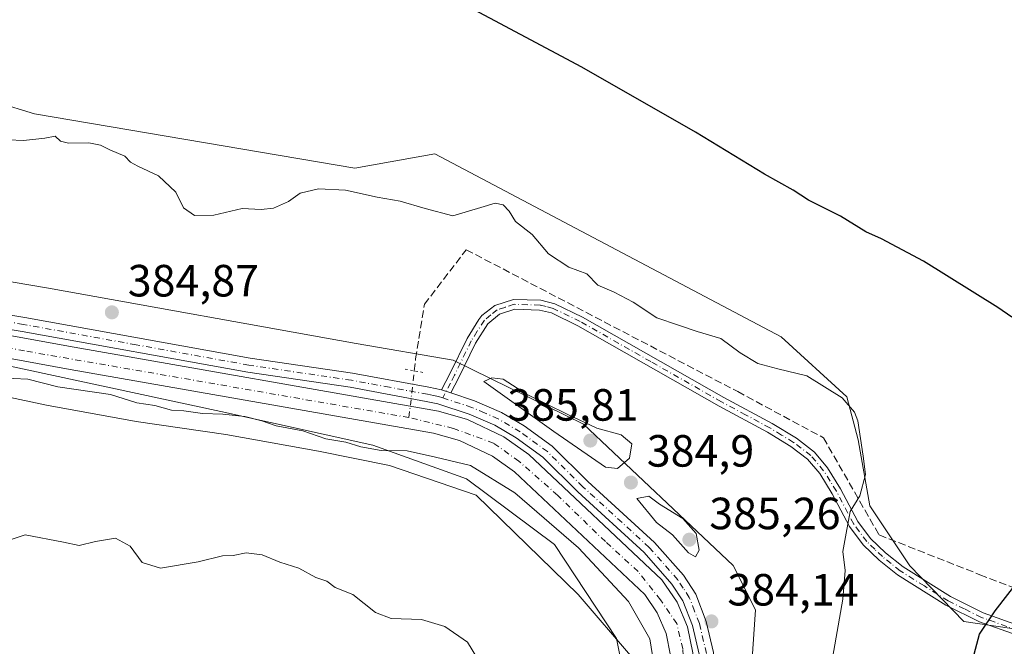
# Model space of a CAD drawing. Units: metres. Extents: x 621820 to 625293, y 4687854 to 4690228.
# Drawn here: x 623134 to 623353, y 4689921 to 4690060 of the extents above; entities that cross this region are included whole.
import ezdxf

# ---------------------------------------------------------------- set-up
doc = ezdxf.new("R2010")
doc.units = ezdxf.units.M
doc.header["$MEASUREMENT"] = 0
for name, pattern in [('DGN Style 3', [2.307223458686699, 1.648016756204785, -0.6592067024819142]), ('DGN Style 4', [2.6384748266838614, 1.318413404963828, -0.6592067024819142, 0.001648016756204785, -0.6592067024819142]), ('DGN Style 5', [1.1536117293433497, 0.4944050268614355, -0.6592067024819142])]:
    doc.linetypes.add(name, pattern=pattern)
for name, color, linetype, lineweight in [('Arbolado forestal CxS', 92, 'Continuous', 0), ('Camino Cxs', 7, 'Continuous', 0), ('Camino eje', 30, 'DGN Style 4', 13), ('Corriente artificial Cxs', 4, 'Continuous', 13), ('Corriente artificial eje', 142, 'DGN Style 4', 0), ('Corriente artificial lineal', 4, 'DGN Style 3', 13), ('Corriente artificial lineal oculto', 135, 'DGN Style 4', 13), ('Cultivos herbáceos CxS', 92, 'Continuous', 0), ('Curva de nivel maestra', 30, 'Continuous', 30), ('Curva de nivel normal', 30, 'Continuous', 0), ('Espacio natural protegido', 121, 'Continuous', 13), ('Espacio natural protegido CxS', 121, 'Continuous', 0), ('Matorral CxS', 135, 'Continuous', 0), ('Núcleo urbano CxS', 7, 'Continuous', 0), ('Pista no pavimentada Cxs', 111, 'Continuous', 0), ('Pista no pavimentada eje', 91, 'DGN Style 4', 0), ('Puente lineal', 2, 'DGN Style 5', 0), ('Punto de cota en terreno', 7, 'Continuous', 0), ('Rótulo de punto de cota en terreno', 7, 'Continuous', 0), ('Suelo desnudo CxS', 253, 'Continuous', 0)]:
    doc.layers.add(name, color=color, linetype=linetype, lineweight=lineweight)
doc.styles.add('Style-Arial', font='txt')

# ---------------------------------------------------------------- blocks, each defined once
blk = doc.blocks.new('*U8')
at = {"layer": 'Cultivos herbáceos CxS', "color": 92, "linetype": 'Continuous', "lineweight": 0}
blk.add_polyline3d([(623502.7785999998, 4689873.220699999, 366.9213000000018), (623449.4203000005, 4689923.3737, 369.6223000000027), (623428.4633, 4689931.622300001, 371.1068999999989), (623423.7439000001, 4689932.4067, 371.2820000000065), (623417.0307, 4689933.522299999, 371.4187999999995), (623407.5070000002, 4689930.978499999, 372.2182999999932), (623399.8835000005, 4689939.8663, 371.7657999999938), (623397.0258, 4689940.500700001, 371.8224999999948), (623388.4519999997, 4689942.4035, 371.709799999997), (623377.6582000004, 4689939.858700001, 372.2495999999956), (623373.8503000002, 4689930.965500001, 372.624100000001), (623365.8047000002, 4689923.679500001, 373.5559999999969), (623343.9555000003, 4689926.818499999, 375.3280999999988), (623331.9367000004, 4689939.205499999, 377.7430000000023), (623323.0422999999, 4689952.5397, 379.6937999999937), (623320.4968999998, 4689967.146500001, 380.0448999999935), (623317.9545, 4689976.6711, 379.0524000000005), (623303.3446000004, 4689990.0021, 377.9484999999986), (623226.4935, 4690030.620300001, 377.7982000000048), (623208.7149, 4690027.437100001, 378.0644999999931), (623137.5891000004, 4690039.477499999, 378.4793000000063), (623121.0762999998, 4690044.5515, 378.3306000000011)], dxfattribs=at)
blk = doc.blocks.new('5PATER')
at = {"layer": 'Núcleo urbano CxS', "linetype": 'Continuous', "lineweight": 0}
h = blk.add_hatch(color=51, dxfattribs=at)
edge = h.paths.add_edge_path()
edge.add_ellipse((0, 0), major_axis=(-0.1095731443231308, -0.1110710700762829), ratio=0.9994222409660322, start_angle=0, end_angle=360)

msp = doc.modelspace()

# ---------------------------------------------------------------- linework, layer by layer
at = {"layer": 'Arbolado forestal CxS', "color": 92, "linetype": 'Continuous', "lineweight": 0}
for points in [[(623110.4228999997, 4689988.137499999, 382.9416000000056), (623178.9521000005, 4689973.4825, 383.8650999999954), (623212.6836999999, 4689965.9825, 384.1557999999932), (623233.5055000001, 4689958.4825, 385.4523999999947), (623253.0780999997, 4689943.9005, 386.2468999999983), (623266.8208999997, 4689923.068700001, 387.3209000000061), (623269.3196999999, 4689910.568700001, 386.8785000000062), (623267.8154999996, 4689890.912699999, 386.8337000000029), (623265.9873000003, 4689879.320900001, 386.9573999999994), (623234.8749000002, 4689874.9147, 392.2541000000056), (623196.0827000003, 4689869.3731, 399.0274000000064), (623171.2981000004, 4689876.268100001, 399.6419000000024), (623143.3515, 4689892.1349, 397.5948000000063), (623125.5669, 4689904.194900001, 395.9443000000028)], [(623110.4228999997, 4689988.137499999, 382.9416000000056), (623178.9521000005, 4689973.4825, 383.8650999999954), (623212.6836999999, 4689965.9825, 384.1557999999932), (623233.5055000001, 4689958.4825, 385.4523999999947), (623253.0780999997, 4689943.9005, 386.2468999999983), (623266.8208999997, 4689923.068700001, 387.3209000000061), (623269.3196999999, 4689910.568700001, 386.8785000000062), (623267.8154999996, 4689890.912699999, 386.8337000000029), (623265.9873000003, 4689879.320900001, 386.9573999999994)]]:
    msp.add_polyline3d(points, dxfattribs=at)
at = {"layer": 'Camino Cxs', "color": 7, "linetype": 'Continuous', "lineweight": 0, "extrusion": (-0.01071152909612132, 0.003587593473587059, 0.9999361941231506), "elevation": 10534.03238605208, "flags": 128}
msp.add_lwpolyline([(623196.2887497552, 4689970.650271554), (623198.3788965689, 4689969.950267049)], dxfattribs=at)
at = {"layer": 'Camino Cxs', "color": 7, "linetype": 'Continuous', "lineweight": 0}
for points in [[(623355.7600999996, 4689923.800100001, 374.2535999999964), (623347.4101, 4689926.7401, 374.9998000000051), (623339.9200999998, 4689930.4801, 375.7188000000024), (623329.1801000005, 4689937.1801, 377.4021000000066), (623325.1300999997, 4689940.4301, 378.2461999999941), (623321.5701000001, 4689943.840100001, 379.1272999999928), (623318.5800999999, 4689947.890100001, 380.0075999999972), (623314.7001, 4689955.200099999, 381.6401999999944), (623311.9301000005, 4689959.670100001, 382.0203000000038), (623309.2500999998, 4689962.870100001, 382.0773000000045), (623305.5301000001, 4689965.700099999, 381.9734000000026), (623300.3300999999, 4689968.860099999, 382.0521000000008), (623289.5800999999, 4689974.6501, 382.2369999999937), (623258.2401000002, 4689992.470100001, 382.9510000000009), (623252.3701, 4689995.3101, 381.5963000000047), (623249.7001, 4689995.970100001, 381.4033999999957), (623244.2500999998, 4689996.140100001, 381.4306999999972), (623240.8201000001, 4689995.030099999, 381.7522000000026), (623238.2550999997, 4689992.9101, 382.117499999993), (623235.5201000003, 4689988.620100001, 382.8916000000027), (623231.8101000005, 4689981.0001, 384.0181000000011), (623230.0201000003, 4689977.5601, 384.0705000000016), (623227.9301000005, 4689978.2601, 384.0455999999977), (623229.8701, 4689981.970100001, 384.0804000000062), (623233.6201, 4689989.6801, 382.8132999999943), (623236.2401000002, 4689993.870100001, 382.1425000000018), (623236.9301000005, 4689994.7501, 382.0154999999941), (623239.7901, 4689996.9801, 381.598800000007), (623243.9501, 4689998.3201, 381.2841999999946), (623250.0000999998, 4689998.130100001, 381.3895000000048), (623253.1101000002, 4689997.370100001, 381.582699999999), (623259.2500999998, 4689994.4001, 383.206600000005), (623290.6300999997, 4689976.550100001, 382.348800000007), (623301.4101, 4689970.7501, 381.7602999999945), (623306.7500999998, 4689967.5001, 381.6775000000052), (623310.7600999996, 4689964.450099999, 381.9354000000022), (623313.6901000004, 4689960.950099999, 382.613400000002), (623316.5900999998, 4689956.280099999, 381.7538000000059), (623320.4301000005, 4689949.050100001, 379.7289000000019), (623323.2100999998, 4689945.290100001, 378.9713999999949), (623326.5701000001, 4689942.0601, 378.2967999999965), (623330.4401000004, 4689938.960100001, 377.6361999999936), (623340.9801000003, 4689932.380100001, 375.6708999999973), (623348.2600999996, 4689928.7501, 374.9275000000052), (623356.3201000001, 4689925.9101, 374.1840999999986)], [(623227.9301000005, 4689978.2601, 384.0455999999977), (623229.8701, 4689981.970100001, 384.0804000000062), (623233.6201, 4689989.6801, 382.8132999999943), (623236.2401000002, 4689993.870100001, 382.1425000000018), (623236.9301000005, 4689994.7501, 382.0154999999941), (623239.7901, 4689996.9801, 381.598800000007), (623243.9501, 4689998.3201, 381.2841999999946), (623250.0000999998, 4689998.130100001, 381.3895000000048), (623253.1101000002, 4689997.370100001, 381.582699999999), (623259.2500999998, 4689994.4001, 383.206600000005), (623290.6300999997, 4689976.550100001, 382.348800000007), (623301.4101, 4689970.7501, 381.7602999999945), (623306.7500999998, 4689967.5001, 381.6775000000052), (623310.7600999996, 4689964.450099999, 381.9354000000022), (623313.6901000004, 4689960.950099999, 382.613400000002), (623316.5900999998, 4689956.280099999, 381.7538000000059), (623320.4301000005, 4689949.050100001, 379.7289000000019), (623323.2100999998, 4689945.290100001, 378.9713999999949), (623326.5701000001, 4689942.0601, 378.2967999999965), (623330.4401000004, 4689938.960100001, 377.6361999999936), (623340.9801000003, 4689932.380100001, 375.6708999999973), (623348.2600999996, 4689928.7501, 374.9275000000052), (623356.3201000001, 4689925.9101, 374.1840999999986)], [(623355.7600999996, 4689923.800100001, 374.2535999999964), (623347.4101, 4689926.7401, 374.9998000000051), (623339.9200999998, 4689930.4801, 375.7188000000024), (623329.1801000005, 4689937.1801, 377.4021000000066), (623325.1300999997, 4689940.4301, 378.2461999999941), (623321.5701000001, 4689943.840100001, 379.1272999999928), (623318.5800999999, 4689947.890100001, 380.0075999999972), (623314.7001, 4689955.200099999, 381.6401999999944), (623311.9301000005, 4689959.670100001, 382.0203000000038), (623309.2500999998, 4689962.870100001, 382.0773000000045), (623305.5301000001, 4689965.700099999, 381.9734000000026), (623300.3300999999, 4689968.860099999, 382.0521000000008), (623289.5800999999, 4689974.6501, 382.2369999999937), (623258.2401000002, 4689992.470100001, 382.9510000000009), (623252.3701, 4689995.3101, 381.5963000000047), (623249.7001, 4689995.970100001, 381.4033999999957), (623244.2500999998, 4689996.140100001, 381.4306999999972), (623240.8201000001, 4689995.030099999, 381.7522000000026), (623238.2550999997, 4689992.9101, 382.117499999993), (623235.5201000003, 4689988.620100001, 382.8916000000027), (623231.8101000005, 4689981.0001, 384.0181000000011), (623230.0201000003, 4689977.5601, 384.0705000000016)]]:
    msp.add_polyline3d(points, dxfattribs=at)
at = {"layer": 'Camino eje', "color": 30, "linetype": 'DGN Style 4', "lineweight": 13}
msp.add_polyline3d([(623356.0401, 4689924.8551, 374.2163), (623347.8350999998, 4689927.745100001, 374.8849999999948), (623344.0900999998, 4689929.6151, 375.331600000005), (623340.4501, 4689931.4301, 375.6984999999986), (623335.1801000005, 4689934.720100001, 376.7544999999955), (623329.8101000005, 4689938.0701, 377.508600000001), (623327.7851, 4689939.6951, 377.8212000000058), (623325.8501000004, 4689941.245100001, 378.2655999999988), (623324.1700999998, 4689942.860099999, 378.6472000000067), (623322.3901000004, 4689944.565099999, 379.024900000004), (623319.5050999997, 4689948.470100001, 379.8647999999957), (623315.6451000003, 4689955.7401, 381.6524999999965), (623314.2600999996, 4689957.975099999, 382.0409999999974), (623312.8101000005, 4689960.3101, 382.1337000000058), (623310.0050999997, 4689963.6601, 382.0112999999984), (623306.1401000004, 4689966.600099999, 381.8217000000004), (623303.4700999996, 4689968.225099999, 381.9046999999992), (623300.8701, 4689969.8051, 381.9042000000045), (623295.4801000003, 4689972.7051, 381.8424999999988), (623290.1051000003, 4689975.600099999, 382.2477999999974), (623274.4351000005, 4689984.5101, 381.6428000000014), (623258.7451, 4689993.4351, 383.0163999999932), (623252.7401000002, 4689996.340100001, 381.5587999999989), (623251.1851000005, 4689996.720100001, 381.3705000000046), (623249.8501000004, 4689997.050100001, 381.2710999999982), (623244.1001000004, 4689997.2301, 381.2948000000033), (623242.0201000003, 4689996.5601, 381.4863999999943), (623240.3051000005, 4689996.005100001, 381.6719000000012), (623238.8750999998, 4689994.890100001, 381.8839000000008), (623237.4763000002, 4689993.682499999, 382.0804000000062), (623235.8800999997, 4689991.245100001, 382.4832000000025), (623234.5701000001, 4689989.1501, 382.8484000000026), (623230.8400999998, 4689981.485099999, 384.0418999999966), (623229.9451000001, 4689979.765100001, 384.0728999999992), (623228.2279000003, 4689976.4779, 383.8974000000017)], dxfattribs=at)
at = {"layer": 'Corriente artificial Cxs', "color": 4, "linetype": 'Continuous', "lineweight": 13}
for points in [[(623107.9700999996, 4689994.710100001, 383.4719999999944), (623146.4001000002, 4689987.710100001, 383.8282999999938), (623227.2701000003, 4689973.540100001, 383.430600000007), (623233.7500999998, 4689971.690099999, 383.7094999999972), (623241.7801000001, 4689967.850099999, 383.7494000000006), (623247.3601000002, 4689963.920100001, 383.6554000000033), (623276.8901000004, 4689936.110099999, 383.5320999999968), (623280.2901, 4689931.1601, 383.6095999999961), (623282.6101000002, 4689925.6501, 383.411500000002), (623283.7600999996, 4689919.860099999, 383.2030999999988), (623283.8601000002, 4689915.860099999, 383.1775000000052), (623279.5201000003, 4689861.940099999, 383.1986999999936), (623279.3901000004, 4689857.340100001, 383.0519000000059), (623279.3800999997, 4689857.0001, 383.0592000000034), (623279.6300999997, 4689854.190099999, 383.1910000000062), (623281.3601000002, 4689848.630100001, 383.4458000000013), (623286.5000999998, 4689839.8101, 383.3993000000046), (623289.5201000003, 4689835.3301, 383.3757000000041), (623320.4700999996, 4689789.800100001, 383.6551999999938)], [(623107.9700999996, 4689994.710100001, 383.4719999999944), (623146.4001000002, 4689987.710100001, 383.8282999999938), (623227.2701000003, 4689973.540100001, 383.430600000007), (623233.7500999998, 4689971.690099999, 383.7094999999972), (623241.7801000001, 4689967.850099999, 383.7494000000006), (623247.3601000002, 4689963.920100001, 383.6554000000033), (623276.8901000004, 4689936.110099999, 383.5320999999968), (623280.2901, 4689931.1601, 383.6095999999961), (623282.6101000002, 4689925.6501, 383.411500000002), (623283.7600999996, 4689919.860099999, 383.2030999999988), (623283.8601000002, 4689915.860099999, 383.1775000000052), (623279.5201000003, 4689861.940099999, 383.1986999999936), (623279.3901000004, 4689857.340100001, 383.0519000000059), (623279.3800999997, 4689857.0001, 383.0592000000034), (623279.6300999997, 4689854.190099999, 383.1910000000062), (623281.3601000002, 4689848.630100001, 383.4458000000013), (623286.5000999998, 4689839.8101, 383.3993000000046), (623289.5201000003, 4689835.3301, 383.3757000000041), (623320.4700999996, 4689789.800100001, 383.6551999999938)], [(623317.0401, 4689787.470100001, 383.5804999999964), (623286.0800999999, 4689833.0101, 383.4692000000068), (623276.5900999998, 4689847.140100001, 383.7664999999979), (623274.6901000004, 4689853.220100001, 384.081600000005), (623274.3800999997, 4689856.850099999, 384.1082000000025), (623274.3901000004, 4689857.2601, 384.090400000001), (623274.5201000003, 4689862.210100001, 384.0835999999982), (623278.8601000002, 4689916.0001, 384.1272000000026), (623278.7701000003, 4689919.3101, 384.0494000000036), (623277.8101000005, 4689924.1801, 383.8294000000024), (623275.8800999997, 4689928.7501, 383.7130000000034), (623273.0701000001, 4689932.840100001, 383.5751000000019), (623244.1901000004, 4689960.030099999, 383.6929999999993), (623239.2401000002, 4689963.520099999, 383.5681999999942), (623231.9700999996, 4689967.0001, 383.2829000000056), (623226.1501000002, 4689968.670100001, 383.1720999999961), (623145.5201000003, 4689982.790100001, 383.1003000000055), (623107.1101000002, 4689989.790100001, 383.071100000001)], [(623317.0401, 4689787.470100001, 383.5804999999964), (623286.0800999999, 4689833.0101, 383.4692000000068), (623276.5900999998, 4689847.140100001, 383.7664999999979), (623274.6901000004, 4689853.220100001, 384.081600000005), (623274.3800999997, 4689856.850099999, 384.1082000000025), (623274.3901000004, 4689857.2601, 384.090400000001), (623274.5201000003, 4689862.210100001, 384.0835999999982), (623278.8601000002, 4689916.0001, 384.1272000000026), (623278.7701000003, 4689919.3101, 384.0494000000036), (623277.8101000005, 4689924.1801, 383.8294000000024), (623275.8800999997, 4689928.7501, 383.7130000000034), (623273.0701000001, 4689932.840100001, 383.5751000000019), (623244.1901000004, 4689960.030099999, 383.6929999999993), (623239.2401000002, 4689963.520099999, 383.5681999999942), (623231.9700999996, 4689967.0001, 383.2829000000056), (623226.1501000002, 4689968.670100001, 383.1720999999961), (623145.5201000003, 4689982.790100001, 383.1003000000055), (623107.1101000002, 4689989.790100001, 383.071100000001)]]:
    msp.add_polyline3d(points, dxfattribs=at)
at = {"layer": 'Corriente artificial eje', "color": 142, "linetype": 'DGN Style 4', "lineweight": 0}
for points in [[(623220.7281999999, 4689972.1032, 383.1679000000004), (623135.3492000002, 4689986.902600001, 382.8791999999958), (623112.5289000003, 4689991.202099999, 383.0864000000001), (623084.4167999999, 4689995.8323, 383.170499999993), (623030.1771, 4690005.4235, 383.4321000000054), (623017.6094000004, 4690007.4078, 382.9856), (623011.6562999999, 4690008.069300001, 382.9159999999974), (623003.3880000003, 4690008.730799999, 383.1453000000038), (622934.5961999996, 4690009.392200001, 382.9661999999953), (622875.7263000002, 4690010.715100001, 383.1483000000007), (622868.4501999998, 4690010.0537, 382.954700000002), (622864.4814999999, 4690008.4, 382.6753000000026), (622859.8513000002, 4690006.4156, 383.0351999999984), (622856.2132000001, 4690003.439099999, 382.9508999999962), (622849.4460000005, 4689996.019500001, 383.1579999999958)], [(623335.7714999998, 4689762.998500001, 383.0424999999959), (623282.8547, 4689841.0507, 383.3018000000012), (623278.8859999999, 4689847.996099999, 383.4021000000066), (623276.5708, 4689852.957000001, 383.2320999999938), (623276.5708, 4689857.587200001, 383.039300000004), (623279.5473999997, 4689889.337300001, 383.7320999999938), (623281.8624999998, 4689913.8113, 383.0767000000051), (623281.5318, 4689920.7566, 383.2189999999973), (623280.2089000001, 4689926.379000001, 383.4802000000054), (623276.5708, 4689931.670700001, 383.3255999999965), (623271.6098999997, 4689937.954600001, 382.9631999999983), (623264.3338000001, 4689944.5692, 383.3782999999967), (623253.7505000001, 4689954.821799999, 383.4557999999961), (623245.1514999997, 4689962.4286, 383.3585000000021), (623239.5290999999, 4689966.397299999, 383.4809999999998), (623230.5993999997, 4689969.704600001, 383.3672999999981), (623220.7281999999, 4689972.1032, 383.1679000000004)]]:
    msp.add_polyline3d(points, dxfattribs=at)
at = {"layer": 'Corriente artificial lineal', "color": 4, "linetype": 'DGN Style 3', "lineweight": 13}
msp.add_polyline3d([(623221.8854, 4689982.478399999, 383.883600000001), (623222.1801000005, 4689985.120100001, 383.6024999999936), (623224.1601, 4689997.2401, 382.3362999999954), (623233.4301000005, 4690009.350099999, 380.629700000005), (623293.7301000003, 4689977.850099999, 380.8726000000024), (623312.7600999996, 4689967.610099999, 381.2883000000002), (623325.1300999997, 4689946.040100001, 378.915599999993), (623347.5100999996, 4689937.2301, 375.8457000000053), (623370.3701, 4689928.4801, 373.0629999999946), (623386.7001, 4689949.0801, 371.7660000000033)], dxfattribs=at)
at = {"layer": 'Corriente artificial lineal oculto', "color": 135, "linetype": 'DGN Style 4', "lineweight": 13, "extrusion": (-0.007581566418108443, -0.0679746525081311, 0.9976582413166578), "elevation": -323141.9427185961, "flags": 128}
msp.add_lwpolyline([(99506.73088538856, 4719101.635590672), (99506.73088538845, 4719112.099629726)], dxfattribs=at)
at = {"layer": 'Cultivos herbáceos CxS', "color": 92, "linetype": 'Continuous', "lineweight": 0}
msp.add_polyline3d([(623121.0762999998, 4690044.5515, 378.3306000000011), (623137.5891000004, 4690039.477499999, 378.4793000000063), (623208.7149, 4690027.437100001, 378.0644999999931), (623226.4935, 4690030.620300001, 377.7982000000048), (623303.3446000004, 4689990.0021, 377.9484999999986), (623317.9545, 4689976.6711, 379.0524000000005), (623320.4968999998, 4689967.146500001, 380.0448999999935), (623323.0422999999, 4689952.5397, 379.6937999999937), (623331.9367000004, 4689939.205499999, 377.7430000000023), (623343.9555000003, 4689926.818499999, 375.3280999999988), (623365.8047000002, 4689923.679500001, 373.5559999999969), (623373.8503000002, 4689930.965500001, 372.624100000001), (623377.6582000004, 4689939.858700001, 372.2495999999956), (623388.4519999997, 4689942.4035, 371.709799999997), (623397.0258, 4689940.500700001, 371.8224999999948), (623399.8835000005, 4689939.8663, 371.7657999999938), (623407.5070000002, 4689930.978499999, 372.2182999999932), (623417.0307, 4689933.522299999, 371.4187999999995), (623423.7439000001, 4689932.4067, 371.2820000000065), (623428.4633, 4689931.622300001, 371.1068999999989), (623449.4203000005, 4689923.3737, 369.6223000000027), (623502.7785999998, 4689873.220699999, 366.9213000000018), (623529.8932999996, 4689849.9155, 367.4983000000066)], dxfattribs=at)
at = {"layer": 'Curva de nivel maestra', "color": 30, "linetype": 'Continuous', "lineweight": 30, "elevation": 375, "flags": 128}
for points in [[(623354.6100000005, 4689994.350099999), (623351.5199999996, 4689996.540100001), (623334.9699999997, 4690006.790100001), (623325.6500000004, 4690011.800100001), (623322.1900000004, 4690013.340100001), (623316.5199999996, 4690016.770099999), (623309.4600000001, 4690020.350099999), (623306.0099999999, 4690022.600099999), (623299.6500000004, 4690026.140100001), (623284.3200000003, 4690035.470100001), (623259.0800000001, 4690049.890100001), (623231.9000000004, 4690064.380100001)], [(623357.5199999996, 4689903.360099999), (623352.3799999999, 4689905.670100001), (623348.25, 4689909.800100001), (623346.5599999996, 4689913.9101), (623346.2300000006, 4689919.5701), (623347.4600000001, 4689924.040100001), (623350.9400000004, 4689929.220100001), (623356.5, 4689936.4901)]]:
    msp.add_lwpolyline(points, dxfattribs=at)
at = {"layer": 'Curva de nivel normal', "color": 30, "linetype": 'Continuous', "lineweight": 0, "flags": 128}
for points, elevation in [([(623128.4100000003, 4690033.870100001), (623135.0899999999, 4690033.5601), (623139.8600000005, 4690034.140100001), (623142.1500000004, 4690034.5601), (623143.3399999999, 4690033.420100001), (623145.1500000004, 4690032.9801), (623149.6399999997, 4690033.090100001), (623152.2199999997, 4690032.5701), (623154.29, 4690031.5101), (623157.6399999997, 4690030.110099999), (623158.8799999999, 4690028.780099999), (623160.5099999999, 4690027.860099999), (623165.1299999999, 4690025.780099999), (623168.9400000004, 4690022.130100001), (623170.6699999999, 4690018.620100001), (623173.1200000001, 4690016.920100001), (623177.3899999997, 4690017.020099999), (623183.7000000002, 4690018.4801), (623187.9299999997, 4690018.2601), (623190.6200000001, 4690018.5701), (623193.9500000002, 4690020.0801), (623196.5499999998, 4690021.9101), (623200.6100000005, 4690022.860099999), (623206.6299999999, 4690022.600099999), (623213.6699999999, 4690021.030099999), (623218.7699999996, 4690020.120100001), (623224.3399999999, 4690018.4801), (623230.4800000006, 4690016.840100001), (623236.6600000003, 4690018.7501), (623239.8700000001, 4690019.6801), (623241.6100000005, 4690019.290100001), (623242.9600000001, 4690017.9101), (623244.4199999999, 4690015.620100001), (623248.0599999996, 4690012.7601), (623251.6900000004, 4690008.450099999), (623256.2000000002, 4690005.450099999), (623260.1900000004, 4690003.9901), (623262.7000000002, 4690001.5001), (623266.3099999996, 4689999.960100001), (623270.54, 4689997.6801), (623275.7599999999, 4689994.2401), (623280.6100000005, 4689992.590100001), (623284.7300000006, 4689991.210100001), (623290, 4689989.6601), (623294.2699999996, 4689986.460100001), (623298.1699999999, 4689984.120100001), (623302.6299999999, 4689982.950099999), (623309.0700000003, 4689981.360099999), (623316.9600000001, 4689976.460100001), (623319.7000000002, 4689973.3301), (623320.4000000004, 4689971.340100001), (623321.6200000001, 4689963.5101), (623322.1100000005, 4689959.450099999), (623320.8700000001, 4689954.7301), (623318.7199999997, 4689951.220100001), (623317.8399999999, 4689946.450099999), (623317.04, 4689942.340100001), (623317.5599999996, 4689938.1801), (623317.04, 4689931.790100001), (623314.5599999996, 4689917.420100001)], 380), ([(623129.6399999997, 4689980.9001), (623136.0899999999, 4689980.6501), (623142.7599999999, 4689978.940099999), (623154.4199999999, 4689977.200099999), (623160.3099999996, 4689975.350099999), (623164.3099999996, 4689974.770099999), (623167.9800000006, 4689973.770099999), (623170.75, 4689973.590100001), (623174.9000000004, 4689973.0001), (623179.3799999999, 4689972.860099999), (623184.2800000003, 4689972.3101), (623188.0199999996, 4689971.380100001), (623191.25, 4689970.280099999), (623197.1699999999, 4689969.140100001), (623202.2999999998, 4689967.390100001), (623206.6699999999, 4689966.640100001), (623210.0199999996, 4689965.5701), (623214.5300000003, 4689964.800100001), (623220.2999999998, 4689964.700099999), (623226.6299999999, 4689963.3301), (623234.4100000003, 4689961.460100001), (623244.2100000001, 4689955.380100001), (623258.4000000004, 4689943.220100001), (623269.4800000006, 4689931.300100001), (623274.1799999997, 4689923.0001), (623275.2000000002, 4689917.020099999)], 385), ([(623239.1299999999, 4689980.9101), (623237.3499999996, 4689980.120100001), (623252.8700000001, 4689969.020099999), (623264.3600000005, 4689961.090100001), (623267, 4689960.770099999), (623269.6699999999, 4689963.120100001), (623270.2100000001, 4689966.270099999), (623267.8799999999, 4689968.2401), (623262.4199999999, 4689969.7601), (623255.8300000001, 4689972.860099999), (623246.79, 4689977.280099999), (623241.6200000001, 4689980.610099999), (623239.1299999999, 4689980.9101)], 385), ([(623273.9800000006, 4689954.630100001), (623271.2999999998, 4689954.120100001), (623275.6799999997, 4689948.8301), (623279.2599999999, 4689946.0801), (623282.7800000003, 4689942.0801), (623284.3399999999, 4689941.200099999), (623285.2000000002, 4689942.690099999), (623284.54, 4689946.4001), (623281.5700000003, 4689949.6801), (623276.3700000001, 4689952.880100001), (623273.9800000006, 4689954.630100001)], 385), ([(623128.6900000004, 4689943.8301), (623135.4600000001, 4689946.040100001), (623143.9800000006, 4689944.440099999), (623147.4800000006, 4689943.700099999), (623151.1399999997, 4689944.620100001), (623155.5800000001, 4689945.300100001), (623158.79, 4689943.5801), (623161.5, 4689939.9001), (623165.5800000001, 4689938.700099999), (623173.9000000004, 4689940.0701), (623179.3099999996, 4689941.380100001), (623181.6799999997, 4689941.5001), (623184.5999999996, 4689942.0801), (623188.1600000003, 4689941.640100001), (623192.04, 4689940.020099999), (623196.2400000002, 4689938.690099999), (623200.0199999996, 4689936.5701), (623202.4500000002, 4689935.780099999), (623204.3499999996, 4689934.380100001), (623208.2599999999, 4689932.8101), (623213.3300000001, 4689928.8201), (623216.7699999996, 4689927.4901), (623223.5099999999, 4689927.290100001), (623228.6799999997, 4689925.7401), (623233.75, 4689922.2401), (623235.9900000002, 4689918.4801)], 390)]:
    msp.add_lwpolyline(points, dxfattribs=dict(at, elevation=elevation))
at = {"layer": 'Espacio natural protegido', "color": 121, "linetype": 'Continuous', "lineweight": 13, "flags": 128}
msp.add_lwpolyline([(623086.5358000012, 4689986.251900002), (623140.2353999997, 4689974.851600002), (623160.135200002, 4689971.251399999), (623180.035000002, 4689968.351399999), (623200.6348000017, 4689964.651299999), (623216.4347999999, 4689961.451099999), (623235.6345000018, 4689954.851000001), (623258.3343000002, 4689932.850800003), (623270.3341000011, 4689918.750800002), (623277.5340000018, 4689903.650800002), (623271.7335999998, 4689858.250700001), (623271.933600001, 4689841.8507), (623274.6336000012, 4689830.850600002), (623276.0335000015, 4689825.350700002), (623280.8335000006, 4689817.850700002), (623294.2333000007, 4689805.250499999), (623303.1332000003, 4689794.2505), (623310.6330000017, 4689784.950499999), (623313.2329000002, 4689772.2504), (623320.0328000009, 4689758.450300002), (623333.9326000018, 4689743.650299998), (623344.0324000005, 4689724.850100001)], dxfattribs=at)
at = {"layer": 'Espacio natural protegido CxS', "color": 121, "linetype": 'Continuous', "lineweight": 0, "flags": 128}
msp.add_lwpolyline([(623086.5358000007, 4689986.251900001), (623140.2353999993, 4689974.851600002), (623160.1352000014, 4689971.251399999), (623180.0349999992, 4689968.351399999), (623200.6348000012, 4689964.651299999), (623216.4347999995, 4689961.451099999), (623235.6344999989, 4689954.851), (623258.3342999996, 4689932.850800001), (623270.3341000006, 4689918.750800001), (623277.533999999, 4689903.650800001), (623271.7335999992, 4689858.250700001), (623271.9336000005, 4689841.850699999), (623274.6336000006, 4689830.850600001), (623276.033500001, 4689825.350700002), (623280.8335, 4689817.8507), (623294.2333000001, 4689805.250499999)], dxfattribs=at)
at = {"layer": 'Matorral CxS', "color": 135, "linetype": 'Continuous', "lineweight": 0}
for points in [[(622960.2081000004, 4690059.6985, 378.2421000000031), (622959.6366999998, 4690024.2347, 382.769100000005), (622983.6508999999, 4690023.619100001, 383.8322999999946), (623017.5170999998, 4690023.0033, 383.7877000000008), (623071.7028999999, 4690012.535499999, 384.2632000000012), (623140.6667, 4690000.835899999, 383.8289999999979), (623209.0147000002, 4689988.5209, 383.9156999999978), (623230.5658999998, 4689984.826300001, 383.4814000000042), (623259.5059000002, 4689970.664100001, 384.4573999999994), (623292.7560999999, 4689939.260700001, 384.0353999999934), (623297.6821, 4689929.408700001, 384.1992000000027), (623295.2187000001, 4689893.6951, 384.304099999994), (623292.7555000001, 4689870.296499999, 385.0265000000072), (623293.9867000004, 4689849.6689, 385.0553000000073), (623301.9912999999, 4689837.353900001, 383.8738000000012), (623351.2505000001, 4689766.542300001, 384.5323999999964), (623393.7364999996, 4689703.735500001, 387.0948999999964), (623426.9864999996, 4689651.396700001, 384.5034000000014), (623429.4495000001, 4689640.928900001, 384.3491000000067), (623428.2176999999, 4689618.7619, 384.3503999999957), (623423.9073000001, 4689602.136499999, 383.7260999999999), (623419.0231, 4689586.410300001, 383.1901000000071)], [(623121.0762999998, 4690044.5515, 378.3306000000011), (623137.5891000004, 4690039.477499999, 378.4793000000063), (623208.7149, 4690027.437100001, 378.0644999999931), (623226.4935, 4690030.620300001, 377.7982000000048), (623303.3446000004, 4689990.0021, 377.9484999999986), (623317.9545, 4689976.6711, 379.0524000000005), (623320.4968999998, 4689967.146500001, 380.0448999999935), (623323.0422999999, 4689952.5397, 379.6937999999937), (623331.9367000004, 4689939.205499999, 377.7430000000023), (623343.9555000003, 4689926.818499999, 375.3280999999988), (623365.8047000002, 4689923.679500001, 373.5559999999969), (623373.8503000002, 4689930.965500001, 372.624100000001), (623377.6582000004, 4689939.858700001, 372.2495999999956), (623388.4519999997, 4689942.4035, 371.709799999997), (623397.0258, 4689940.500700001, 371.8224999999948), (623399.8835000005, 4689939.8663, 371.7657999999938), (623407.5070000002, 4689930.978499999, 372.2182999999932), (623417.0307, 4689933.522299999, 371.4187999999995), (623423.7439000001, 4689932.4067, 371.2820000000065), (623428.4633, 4689931.622300001, 371.1068999999989), (623449.4203000005, 4689923.3737, 369.6223000000027), (623502.7785999998, 4689873.220699999, 366.9213000000018)], [(623121.0762999998, 4690044.5515, 378.3306000000011), (623137.5891000004, 4690039.477499999, 378.4793000000063), (623208.7149, 4690027.437100001, 378.0644999999931), (623226.4935, 4690030.620300001, 377.7982000000048), (623303.3446000004, 4689990.0021, 377.9484999999986), (623317.9545, 4689976.6711, 379.0524000000005), (623320.4968999998, 4689967.146500001, 380.0448999999935), (623323.0422999999, 4689952.5397, 379.6937999999937), (623331.9367000004, 4689939.205499999, 377.7430000000023), (623343.9555000003, 4689926.818499999, 375.3280999999988), (623365.8047000002, 4689923.679500001, 373.5559999999969), (623373.8503000002, 4689930.965500001, 372.624100000001), (623377.6582000004, 4689939.858700001, 372.2495999999956), (623388.4519999997, 4689942.4035, 371.709799999997), (623397.0258, 4689940.500700001, 371.8224999999948), (623399.8835000005, 4689939.8663, 371.7657999999938), (623407.5070000002, 4689930.978499999, 372.2182999999932), (623417.0307, 4689933.522299999, 371.4187999999995), (623423.7439000001, 4689932.4067, 371.2820000000065), (623428.4633, 4689931.622300001, 371.1068999999989), (623449.4203000005, 4689923.3737, 369.6223000000027), (623502.7785999998, 4689873.220699999, 366.9213000000018), (623529.8932999996, 4689849.9155, 367.4983000000066)], [(623351.2505000001, 4689766.542300001, 384.5323999999964), (623301.9912999999, 4689837.353900001, 383.8738000000012), (623293.9867000004, 4689849.6689, 385.0553000000073), (623292.7555000001, 4689870.296499999, 385.0265000000072), (623295.2187000001, 4689893.6951, 384.304099999994), (623297.6821, 4689929.408700001, 384.1992000000027), (623292.7560999999, 4689939.260700001, 384.0353999999934), (623259.5059000002, 4689970.664100001, 384.4573999999994), (623230.5658999998, 4689984.826300001, 383.4814000000042), (623209.0147000002, 4689988.5209, 383.9156999999978), (623140.6667, 4690000.835899999, 383.8289999999979), (623071.7028999999, 4690012.535499999, 384.2632000000012)]]:
    msp.add_polyline3d(points, dxfattribs=at)
at = {"layer": 'Pista no pavimentada Cxs', "color": 111, "linetype": 'Continuous', "lineweight": 0, "extrusion": (-0.01071152909612132, 0.003587593473587059, 0.9999361941231506), "elevation": 10534.03238605208, "flags": 128}
msp.add_lwpolyline([(623196.2887497552, 4689970.650271554), (623198.3788965689, 4689969.950267049)], dxfattribs=at)
at = {"layer": 'Pista no pavimentada Cxs', "color": 111, "linetype": 'Continuous', "lineweight": 0}
for points in [[(622859.4301000005, 4690013.940099999, 383.636599999998), (622860.2801000001, 4690014.390100001, 383.6478999999963), (622870.1001000004, 4690016.610099999, 383.8269), (622875.0800999999, 4690017.0801, 384.0087000000058), (622890.5401, 4690017.350099999, 384.0552000000025), (622907.6801000005, 4690016.880100001, 383.7871000000014), (622997.6001000004, 4690015.4801, 384.6554000000033), (623016.0900999998, 4690014.340100001, 384.1244000000006), (623031.7301000003, 4690012.2301, 384.0565000000061), (623101.6001000004, 4690000.0101, 383.9839000000065), (623135.3901000004, 4689994.340100001, 384.3190000000032), (623185.4501, 4689985.3101, 384.1487000000052), (623208.1901000004, 4689981.960100001, 384.2176000000036), (623225.1700999998, 4689978.8301, 384.0302999999985), (623227.9301000005, 4689978.2601, 384.0455999999977)], [(623101.6001000004, 4690000.0101, 383.9839000000065), (623135.3901000004, 4689994.340100001, 384.3190000000032), (623185.4501, 4689985.3101, 384.1487000000052), (623208.1901000004, 4689981.960100001, 384.2176000000036), (623225.1700999998, 4689978.8301, 384.0302999999985), (623227.9301000005, 4689978.2601, 384.0455999999977), (623230.0201000003, 4689977.5601, 384.0705000000016), (623235.2500999998, 4689975.840100001, 384.2684000000008), (623241.2701000003, 4689973.2401, 384.4064999999973), (623246.2901, 4689970.2501, 384.5838999999978), (623252.5000999998, 4689965.780099999, 385.0587999999989), (623260.4200999998, 4689957.9101, 384.4026000000013), (623275.2401000002, 4689944.380100001, 384.8703999999998), (623281.6700999998, 4689937.090100001, 384.446299999996), (623284.4101, 4689932.9101, 384.3800999999949), (623286.7500999998, 4689926.870100001, 384.2053000000014), (623288.3701, 4689919.950099999, 384.3730999999971)], [(623333.5000999998, 4689774.370100001, 383.8329999999987), (623286.9101, 4689842.880100001, 383.8258999999962), (623284.1300999997, 4689847.6601, 383.8217000000004), (623282.5701000001, 4689852.090100001, 383.8516999999993), (623281.7401000002, 4689856.090100001, 383.8087999999989), (623281.3800999997, 4689861.2401, 383.7945999999938), (623281.4301000005, 4689867.020099999, 383.7912999999971), (623285.2301000003, 4689909.4101, 383.8723000000027), (623285.1801000005, 4689919.5701, 383.8751000000047), (623283.6901000004, 4689925.920100001, 383.8323999999994), (623281.5601000005, 4689931.450099999, 383.877999999997), (623279.1300999997, 4689935.1501, 383.8405000000057), (623272.9600999998, 4689942.140100001, 383.8796000000002), (623258.2200999996, 4689955.600099999, 383.7393000000012), (623250.4301000005, 4689963.340100001, 384.0283000000054), (623244.5401, 4689967.5801, 383.8387999999977), (623239.8201000001, 4689970.390100001, 383.8512999999948), (623234.1101000002, 4689972.850099999, 383.8102999999974), (623227.1101000002, 4689975.170100001, 383.6959000000061), (623224.5601000005, 4689975.690099999, 383.7535999999964), (623207.6700999998, 4689978.8101, 383.834799999997), (623184.9401000004, 4689982.1601, 383.8411999999953), (623134.8400999998, 4689991.190099999, 383.9091999999946), (623101.0601000005, 4689996.870100001, 383.7023000000045)], [(623333.5000999998, 4689774.370100001, 383.8329999999987), (623286.9101, 4689842.880100001, 383.8258999999962), (623284.1300999997, 4689847.6601, 383.8217000000004), (623282.5701000001, 4689852.090100001, 383.8516999999993), (623281.7401000002, 4689856.090100001, 383.8087999999989), (623281.3800999997, 4689861.2401, 383.7945999999938), (623281.4301000005, 4689867.020099999, 383.7912999999971), (623285.2301000003, 4689909.4101, 383.8723000000027), (623285.1801000005, 4689919.5701, 383.8751000000047), (623283.6901000004, 4689925.920100001, 383.8323999999994), (623281.5601000005, 4689931.450099999, 383.877999999997), (623279.1300999997, 4689935.1501, 383.8405000000057), (623272.9600999998, 4689942.140100001, 383.8796000000002), (623258.2200999996, 4689955.600099999, 383.7393000000012), (623250.4301000005, 4689963.340100001, 384.0283000000054), (623244.5401, 4689967.5801, 383.8387999999977), (623239.8201000001, 4689970.390100001, 383.8512999999948), (623234.1101000002, 4689972.850099999, 383.8102999999974), (623227.1101000002, 4689975.170100001, 383.6959000000061), (623224.5601000005, 4689975.690099999, 383.7535999999964), (623207.6700999998, 4689978.8101, 383.834799999997), (623184.9401000004, 4689982.1601, 383.8411999999953), (623134.8400999998, 4689991.190099999, 383.9091999999946), (623101.0601000005, 4689996.870100001, 383.7023000000045)], [(623230.0201000003, 4689977.5601, 384.0705000000016), (623235.2500999998, 4689975.840100001, 384.2684000000008), (623241.2701000003, 4689973.2401, 384.4064999999973), (623246.2901, 4689970.2501, 384.5838999999978), (623252.5000999998, 4689965.780099999, 385.0587999999989), (623260.4200999998, 4689957.9101, 384.4026000000013), (623275.2401000002, 4689944.380100001, 384.8703999999998), (623281.6700999998, 4689937.090100001, 384.446299999996), (623284.4101, 4689932.9101, 384.3800999999949), (623286.7500999998, 4689926.870100001, 384.2053000000014), (623288.3701, 4689919.950099999, 384.3730999999971), (623288.4200999998, 4689909.270099999, 384.4321999999956), (623284.6201, 4689866.870100001, 384.4440000000032), (623284.5800999999, 4689861.340100001, 384.5341999999946), (623284.8400999998, 4689857.4301, 384.7964000000065), (623284.9101, 4689856.530099999, 384.7590000000055), (623285.6501000002, 4689852.950099999, 384.7078000000038), (623287.0401, 4689849.0101, 384.3591000000015), (623289.6700999998, 4689844.4901, 384.2381000000024), (623301.6801000005, 4689826.8301, 383.9811999999947), (623336.2701000003, 4689775.950099999, 384.1261999999988)]]:
    msp.add_polyline3d(points, dxfattribs=at)
at = {"layer": 'Pista no pavimentada eje', "color": 91, "linetype": 'DGN Style 4', "lineweight": 0}
for points in [[(623228.2279000003, 4689976.4779, 383.8974000000017), (623227.2641000003, 4689976.767899999, 383.9109000000026), (623226.1401000004, 4689977.0001, 383.9373000000051), (623224.8651000002, 4689977.2601, 383.9670999999944), (623216.4200999998, 4689978.8201, 384.0084000000061), (623207.9301000005, 4689980.3851, 384.024900000004), (623185.1951000001, 4689983.735099999, 383.9572000000044), (623160.1451000003, 4689988.2501, 383.9572999999946), (623135.1151000002, 4689992.765100001, 384.0087000000058), (623118.2200999996, 4689995.600099999, 384.075800000006), (623101.3300999999, 4689998.440099999, 383.8588000000018), (623066.4200999998, 4690004.540100001, 383.8880000000063), (623031.4851000002, 4690010.6501, 383.8417999999947), (623023.7550999997, 4690011.6951, 383.8880000000063), (623015.9351000005, 4690012.7501, 383.8513999999996), (622997.5351, 4690013.8851, 384.085699999996), (622907.6451000003, 4690015.2851, 383.5736999999936), (622890.5301000001, 4690015.755100001, 383.8610999999946), (622875.1700999998, 4690015.485099999, 383.7513999999938), (622870.3551000003, 4690015.030099999, 383.6036000000022), (622865.7550999997, 4690013.9901, 383.5406999999978), (622860.6325000003, 4690012.7675, 383.6003999999957), (622858.5050999997, 4690011.6351, 383.5390000000043), (622853.9463000001, 4690007.999299999, 383.5185000000056)], [(623286.7751000002, 4689919.7601, 384.1396999999997), (623285.2200999996, 4689926.395099999, 384.0249999999942), (623284.1551000001, 4689929.1601, 384.0604000000022), (623282.9851000002, 4689932.1801, 384.1263999999938), (623281.6151000002, 4689934.270099999, 384.1331000000064), (623280.4001000002, 4689936.120100001, 384.1434000000008), (623274.1001000004, 4689943.2601, 384.3061000000016), (623259.3201000001, 4689956.755100001, 384.0531000000047), (623251.4650999998, 4689964.5601, 384.5092000000004), (623245.4151, 4689968.915100001, 384.1912000000011), (623240.5450999998, 4689971.815099999, 384.1251000000047), (623237.5351, 4689973.1151, 384.0464999999967), (623234.6801000005, 4689974.345100001, 384.0256999999983), (623232.0651000004, 4689975.2051, 383.9084000000003), (623228.2279000003, 4689976.4779, 383.8974000000017)]]:
    msp.add_polyline3d(points, dxfattribs=at)
at = {"layer": 'Puente lineal', "color": 2, "linetype": 'DGN Style 5', "lineweight": 0, "extrusion": (0.01976296095452376, -0.003643414411238821, 0.99979805506199), "elevation": -4386.825227602794, "flags": 128}
msp.add_lwpolyline([(4725249.328683484, 237364.2789315896), (4725249.328683484, 237360.2781348078)], dxfattribs=at)
at = {"layer": 'Suelo desnudo CxS', "color": 253, "linetype": 'Continuous', "lineweight": 0}
for points in [[(622960.2081000004, 4690059.6985, 378.2421000000031), (622959.6366999998, 4690024.2347, 382.769100000005), (622983.6508999999, 4690023.619100001, 383.8322999999946), (623017.5170999998, 4690023.0033, 383.7877000000008), (623071.7028999999, 4690012.535499999, 384.2632000000012), (623140.6667, 4690000.835899999, 383.8289999999979), (623209.0147000002, 4689988.5209, 383.9156999999978), (623230.5658999998, 4689984.826300001, 383.4814000000042), (623259.5059000002, 4689970.664100001, 384.4573999999994), (623292.7560999999, 4689939.260700001, 384.0353999999934), (623297.6821, 4689929.408700001, 384.1992000000027), (623295.2187000001, 4689893.6951, 384.304099999994), (623292.7555000001, 4689870.296499999, 385.0265000000072), (623293.9867000004, 4689849.6689, 385.0553000000073), (623301.9912999999, 4689837.353900001, 383.8738000000012), (623351.2505000001, 4689766.542300001, 384.5323999999964), (623393.7364999996, 4689703.735500001, 387.0948999999964), (623426.9864999996, 4689651.396700001, 384.5034000000014), (623429.4495000001, 4689640.928900001, 384.3491000000067), (623428.2176999999, 4689618.7619, 384.3503999999957), (623423.9073000001, 4689602.136499999, 383.7260999999999), (623419.0231, 4689586.410300001, 383.1901000000071)], [(623071.7028999999, 4690012.535499999, 384.2632000000012), (623140.6667, 4690000.835899999, 383.8289999999979), (623209.0147000002, 4689988.5209, 383.9156999999978), (623230.5658999998, 4689984.826300001, 383.4814000000042), (623259.5059000002, 4689970.664100001, 384.4573999999994), (623292.7560999999, 4689939.260700001, 384.0353999999934), (623297.6821, 4689929.408700001, 384.1992000000027), (623295.2187000001, 4689893.6951, 384.304099999994), (623292.7555000001, 4689870.296499999, 385.0265000000072), (623293.9867000004, 4689849.6689, 385.0553000000073), (623301.9912999999, 4689837.353900001, 383.8738000000012), (623351.2505000001, 4689766.542300001, 384.5323999999964)], [(623295.5749000004, 4689808.531099999, 383.1132000000071), (623284.7503000004, 4689823.8073, 383.7225000000035), (623273.6668999996, 4689846.590100001, 384.6312000000034), (623267.5094999997, 4689861.368100001, 386.1205999999947), (623265.9873000003, 4689879.320900001, 386.9573999999994), (623267.8154999996, 4689890.912699999, 386.8337000000029), (623269.3196999999, 4689910.568700001, 386.8785000000062), (623266.8208999997, 4689923.068700001, 387.3209000000061), (623253.0780999997, 4689943.9005, 386.2468999999983), (623233.5055000001, 4689958.4825, 385.4523999999947), (623212.6836999999, 4689965.9825, 384.1557999999932), (623178.9521000005, 4689973.4825, 383.8650999999954), (623110.4228999997, 4689988.137499999, 382.9416000000056)], [(623110.4228999997, 4689988.137499999, 382.9416000000056), (623178.9521000005, 4689973.4825, 383.8650999999954), (623212.6836999999, 4689965.9825, 384.1557999999932), (623233.5055000001, 4689958.4825, 385.4523999999947), (623253.0780999997, 4689943.9005, 386.2468999999983), (623266.8208999997, 4689923.068700001, 387.3209000000061), (623269.3196999999, 4689910.568700001, 386.8785000000062), (623267.8154999996, 4689890.912699999, 386.8337000000029), (623265.9873000003, 4689879.320900001, 386.9573999999994)]]:
    msp.add_polyline3d(points, dxfattribs=at)

# ---------------------------------------------------------------- block references
at = {"layer": 'Cultivos herbáceos CxS', "color": 92, "linetype": 'Continuous', "lineweight": 0}
msp.add_blockref('*U8', (0, 0), dxfattribs=at)
at = {"layer": 'Punto de cota en terreno', "color": 7, "linetype": 'Continuous', "lineweight": 0, "xscale": 10, "yscale": 10, "zscale": 10}
for p in [(623154.75, 4689995.449999999, 384.8699999999953), (623261, 4689967, 385.8099999999977), (623270.0099999999, 4689957.680000001, 384.8999999999942), (623283, 4689945, 385.2599999999948), (623287.9000000004, 4689926.859999999, 384.1399999999995)]:
    msp.add_blockref('5PATER', p, dxfattribs=at)

# ---------------------------------------------------------------- texts
at = {"layer": 'Rótulo de punto de cota en terreno', "color": 7, "linetype": 'Continuous', "lineweight": 0, "style": 'Style-Arial'}
for s, p in [('384,87', (623158.2778000003, 4689998.977800001)), ('385,81', (623242.5672000004, 4689971.409700001)), ('384,9', (623273.5378000002, 4689961.207800001)), ('385,26', (623287.4096999997, 4689947.317100001)), ('384,14', (623291.4277999997, 4689930.387800001))]:
    msp.add_text(s, height=7.000000000000002, dxfattribs=at).set_placement(p)

doc.saveas('drawing.dxf')
